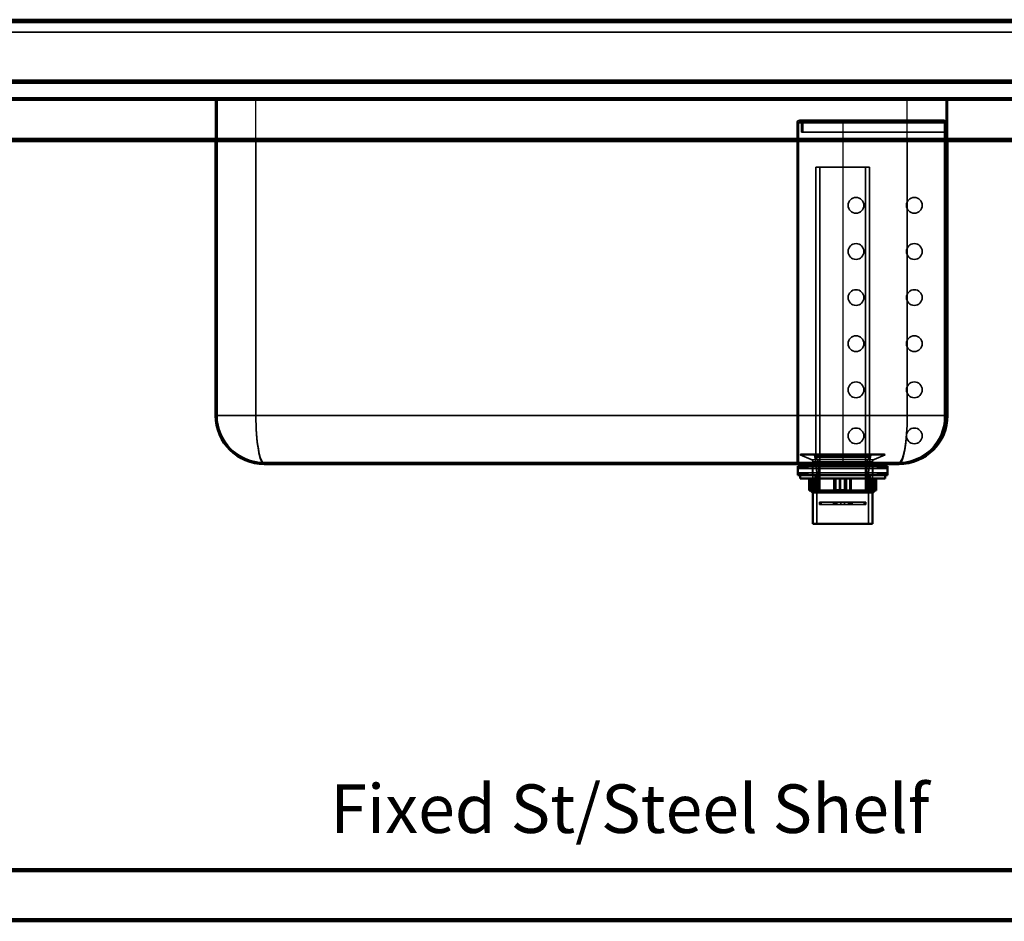
# Model space of a CAD drawing. Units: millimetres. Extents: x 65 to 5840, y 100 to 4100.
# Drawn here: x 1144 to 1955, y 1529 to 2272 of the extents above; entities that cross this region are included whole.
import ezdxf

# ---------------------------------------------------------------- set-up
doc = ezdxf.new("R2010")
doc.units = ezdxf.units.MM
doc.header["$LTSCALE"] = 20
for name, color, linetype, lineweight in [('Hidden (ISO)', 7, 'Continuous', 35), ('Hidden Narrow (ISO)', 7, 'Continuous', 25), ('Symbol (ISO)', 7, 'Continuous', 25), ('Visible (ISO)', 7, 'Continuous', 50), ('Visible Narrow (ISO)', 7, 'Continuous', 35)]:
    doc.layers.add(name, color=color, linetype=linetype, lineweight=lineweight)
doc.styles.add('Note Text (ISO)', font='tahoma.ttf')

msp = doc.modelspace()

# ---------------------------------------------------------------- linework, layer by layer
at = {"layer": 'Hidden (ISO)'}
for p, q in [((2507.55, 2270.57), (709.95, 2270.57)), ((709.95, 2261.57), (2507.55, 2261.57)), ((711.1, 2220.57), (2506.41, 2220.57)), ((744.31, 2206.77), (2473.2, 2206.77)), ((1161.45, 2205.57), (1161.45, 2206.77)), ((1176.45, 2205.57), (1176.45, 2206.77)), ((1206.45, 2205.57), (1206.45, 2206.77)), ((1221.45, 2205.57), (1221.45, 2206.77)), ((1266.45, 2205.57), (1266.45, 2206.77)), ((1303.85, 2206.77), (1303.85, 2205.57)), ((1305.05, 2206.77), (1305.05, 2205.57)), ((1306.25, 2205.57), (1306.25, 2206.77)), ((1504.05, 2206.77), (1504.05, 2205.57)), ((1529.05, 2206.77), (1529.05, 2205.57)), ((1604.55, 2206.77), (1604.55, 2205.57)), ((1608.55, 2206.77), (1608.55, 2205.57)), ((1684.05, 2206.77), (1684.05, 2205.57)), ((1709.05, 2206.77), (1709.05, 2205.57)), ((1906.85, 2206.77), (1906.85, 2205.57)), ((1908.05, 2206.77), (1908.05, 2205.57)), ((1909.25, 2206.77), (1909.25, 2205.57)), ((1951.05, 2206.77), (1951.05, 2205.57)), ((2413.75, 2205.57), (803.75, 2205.57)), ((1305.05, 2171.77), (1305.05, 2205.57)), ((1306.25, 1945.57), (1306.25, 2205.57)), ((1906.85, 1945.57), (1906.85, 2205.57)), ((1908.05, 2171.77), (1908.05, 2205.57)), ((1784.05, 2186.77), (1784.05, 1906.77)), ((1785.25, 1906.77), (1785.25, 2186.77)), ((1786.25, 2188.97), (1821.65, 2188.97)), ((1786.25, 2187.77), (1821.65, 2187.77)), ((1787.65, 2186.77), (1787.65, 2178.97)), ((1788.85, 2178.97), (1788.85, 2186.77)), ((1821.65, 2188.97), (1905.65, 2188.97)), ((1821.65, 2187.77), (1905.65, 2187.77)), ((1905.65, 2186.77), (1905.65, 2188.97)), ((1905.65, 2186.77), (1905.65, 1944.77)), ((1787.65, 2178.97), (1821.65, 2178.97)), ((1821.65, 2178.97), (1905.65, 2178.97)), ((710.1, 2172.97), (2507.41, 2172.97)), ((1843.88, 2150.12), (1799.43, 2150.12)), ((1799.43, 1911.12), (1799.43, 2150.12)), ((1802.86, 1883.12), (1802.86, 2150.12)), ((1840.45, 1883.12), (1840.45, 2150.12)), ((1843.88, 1911.12), (1843.88, 2150.12)), ((1784.05, 2125.27), (1785.25, 2125.27)), ((1784.05, 2112.27), (1785.25, 2112.27)), ((1784.05, 2087.27), (1785.25, 2087.27)), ((1784.05, 2074.27), (1785.25, 2074.27)), ((1784.05, 2049.27), (1785.25, 2049.27)), ((1784.05, 2036.27), (1785.25, 2036.27)), ((1784.05, 2011.27), (1785.25, 2011.27)), ((1784.05, 1998.27), (1785.25, 1998.27)), ((1784.05, 1973.27), (1785.25, 1973.27)), ((1784.05, 1960.27), (1785.25, 1960.27)), ((1784.05, 1935.27), (1785.25, 1935.27)), ((1784.05, 1922.27), (1785.25, 1922.27)), ((1345.05, 1906.77), (1868.05, 1906.77)), ((1786.65, 1913.22), (1786.65, 1913.12)), ((1786.65, 1913.12), (1856.65, 1913.12)), ((1795.8, 1909.43), (1786.65, 1913.12)), ((1787.15, 1913.72), (1856.15, 1913.72)), ((1797.05, 1907.57), (1797.05, 1882.12)), ((1800.3, 1898.22), (1798.71, 1911.95)), ((1843.88, 1911.12), (1799.43, 1911.12)), ((1801.68, 1907.42), (1799.43, 1911.12)), ((1841.63, 1907.42), (1801.68, 1907.42)), ((1801.68, 1883.12), (1801.68, 1907.42)), ((1802.65, 1906.77), (1802.65, 1905.57)), ((1840.65, 1906.77), (1840.65, 1905.57)), ((1841.63, 1907.42), (1843.88, 1911.12)), ((1841.63, 1883.12), (1841.63, 1907.42)), ((1843, 1898.22), (1844.6, 1911.95)), ((1846.25, 1907.57), (1846.25, 1882.12)), ((1847.51, 1909.43), (1856.65, 1913.12)), ((1856.65, 1913.22), (1856.65, 1913.12)), ((1785.78, 1901.87), (1784.78, 1903.87)), ((1785.78, 1898.47), (1784.78, 1896.47)), ((1786.78, 1903.87), (1785.78, 1901.87)), ((1785.78, 1901.87), (1857.53, 1901.87)), ((1785.78, 1898.47), (1857.53, 1898.47)), ((1786.78, 1896.47), (1785.78, 1898.47)), ((1787.98, 1901.87), (1786.98, 1903.87)), ((1787.98, 1898.47), (1786.98, 1896.47)), ((1788.98, 1903.87), (1787.98, 1901.87)), ((1788.98, 1896.47), (1787.98, 1898.47)), ((1790.18, 1901.87), (1789.18, 1903.87)), ((1790.18, 1898.47), (1789.18, 1896.47)), ((1791.18, 1903.87), (1790.18, 1901.87)), ((1791.18, 1896.47), (1790.18, 1898.47)), ((1792.38, 1901.87), (1791.38, 1903.87)), ((1792.38, 1898.47), (1791.38, 1896.47)), ((1793.38, 1903.87), (1792.38, 1901.87)), ((1793.38, 1896.47), (1792.38, 1898.47)), ((1796.88, 1896.47), (1796.88, 1903.87)), ((1798.8, 1903.87), (1798.8, 1905.57)), ((1800.3, 1898.22), (1843, 1898.22)), ((1800.3, 1898.22), (1800.3, 1856.32)), ((1843, 1898.22), (1843, 1856.32)), ((1844.5, 1903.87), (1844.5, 1905.57)), ((1846.43, 1896.47), (1846.43, 1903.87)), ((1849.93, 1903.87), (1850.93, 1901.87)), ((1849.93, 1896.47), (1850.93, 1898.47)), ((1850.93, 1901.87), (1851.93, 1903.87)), ((1850.93, 1898.47), (1851.93, 1896.47)), ((1852.13, 1903.87), (1853.13, 1901.87)), ((1852.13, 1896.47), (1853.13, 1898.47)), ((1853.13, 1901.87), (1854.13, 1903.87)), ((1853.13, 1898.47), (1854.13, 1896.47)), ((1854.33, 1903.87), (1855.33, 1901.87)), ((1854.33, 1896.47), (1855.33, 1898.47)), ((1855.33, 1901.87), (1856.33, 1903.87)), ((1855.33, 1898.47), (1856.33, 1896.47)), ((1856.53, 1903.87), (1857.53, 1901.87)), ((1856.53, 1896.47), (1857.53, 1898.47)), ((1857.53, 1901.87), (1858.53, 1903.87)), ((1857.53, 1898.47), (1858.53, 1896.47)), ((1795.44, 1893.72), (1795.44, 1883.72)), ((1797.38, 1884.12), (1797.38, 1893.72)), ((1798.93, 1896.47), (1798.93, 1882.12)), ((1799.28, 1884.12), (1799.28, 1893.72)), ((1800.9, 1893.72), (1800.9, 1883.72)), ((1801.74, 1893.72), (1801.74, 1884.12)), ((1818.91, 1893.72), (1818.91, 1883.72)), ((1819.75, 1884.12), (1819.75, 1893.72)), ((1827.49, 1893.72), (1827.49, 1884.12)), ((1828.58, 1893.72), (1828.58, 1883.72)), ((1841.57, 1893.72), (1841.57, 1884.12)), ((1844.03, 1884.12), (1844.03, 1893.72)), ((1844.38, 1896.47), (1844.38, 1882.12)), ((1845.12, 1893.72), (1845.12, 1883.72)), ((1847.4, 1893.72), (1847.4, 1884.12)), ((1797.81, 1883.72), (1796.34, 1883.72)), ((1798.19, 1884.12), (1799.28, 1884.12)), ((1799.28, 1884.12), (1801.74, 1884.12)), ((1841.63, 1883.12), (1801.68, 1883.12)), ((1819.94, 1883.72), (1816.06, 1883.72)), ((1823.56, 1884.12), (1827.49, 1884.12)), ((1841.57, 1884.12), (1842.41, 1884.12)), ((1843.78, 1883.72), (1842.41, 1883.72)), ((1845.12, 1883.72), (1843.78, 1883.72)), ((1845.93, 1884.12), (1847.4, 1884.12)), ((1802.49, 1874.27), (1802.49, 1872.27)), ((1802.49, 1874.27), (1803.92, 1874.27)), ((1803.92, 1874.27), (1815.81, 1874.27)), ((1803.92, 1874.27), (1803.92, 1872.27)), ((1813.95, 1874.27), (1813.95, 1872.27)), ((1814.39, 1874.27), (1814.39, 1872.27)), ((1820.23, 1874.27), (1815.81, 1874.27)), ((1815.81, 1874.27), (1815.81, 1872.27)), ((1816.8, 1874.27), (1816.8, 1872.27)), ((1820.23, 1874.27), (1820.23, 1872.27)), ((1820.23, 1874.27), (1823.08, 1874.27)), ((1827.5, 1874.27), (1823.08, 1874.27)), ((1823.08, 1874.27), (1823.08, 1872.27)), ((1826.5, 1874.27), (1826.5, 1872.27)), ((1827.5, 1874.27), (1839.39, 1874.27)), ((1827.5, 1874.27), (1827.5, 1872.27)), ((1828.92, 1874.27), (1828.92, 1872.27)), ((1829.35, 1874.27), (1829.35, 1872.27)), ((1839.39, 1874.27), (1839.39, 1872.27)), ((1839.39, 1874.27), (1840.82, 1874.27)), ((1840.82, 1874.27), (1840.82, 1872.27)), ((1802.49, 1872.27), (1803.92, 1872.27)), ((1815.81, 1872.27), (1803.92, 1872.27)), ((1815.81, 1872.27), (1820.23, 1872.27)), ((1820.23, 1872.27), (1823.08, 1872.27)), ((1823.08, 1872.27), (1827.5, 1872.27)), ((1839.39, 1872.27), (1827.5, 1872.27)), ((1839.39, 1872.27), (1840.82, 1872.27)), ((2389.71, 1570.77), (828.22, 1570.77)), ((803.75, 1529.77), (2413.75, 1529.77))]:
    msp.add_line(p, q, dxfattribs=at)
for centre in [(1832.65, 2118.77), (1880.65, 2118.77), (1832.65, 2080.77), (1880.65, 2080.77), (1832.65, 2042.77), (1880.65, 2042.77), (1832.65, 2004.77), (1880.65, 2004.77), (1832.65, 1966.77), (1880.65, 1966.77), (1832.65, 1928.77), (1880.65, 1928.77)]:
    msp.add_circle(centre, 6.5, dxfattribs=at)
for centre, radius, start, end in [((1786.25, 2186.77), 2.2, 90, 180), ((1786.25, 2186.77), 1, 90, 180), ((1786.65, 2186.77), 2.2, 0, 90), ((1786.65, 2186.77), 1, 0, 90), ((1345.05, 1945.57), 38.8, 180, 270), ((1867.65, 1944.77), 38, 270, 0), ((1868.05, 1945.57), 38.8, 270, 0), ((1787.15, 1913.22), 0.5, 90, 180), ((1795.05, 1907.57), 2, 0, 68.00887), ((1796.72, 1911.72), 2, 6.62403, 90), ((1846.59, 1911.72), 2, 90, 173.37597), ((1848.25, 1907.57), 2, 111.99113, 180), ((1856.15, 1913.22), 0.5, 0, 90)]:
    msp.add_arc(centre, radius, start, end, dxfattribs=at)
for points, weights in [([(1797.38, 1884.12), (1797.59, 1883.92), (1797.81, 1883.72)], [1.01024145642, 1.01050567331, 1.01070456202]), ([(1799.28, 1884.12), (1799.4, 1883.92), (1799.53, 1883.72)], [1.01024145642, 1.01050567331, 1.01070456202]), ([(1801.93, 1883.72), (1801.84, 1883.92), (1801.74, 1884.12)], [1.01070456202, 1.01050567331, 1.01024145642]), ([(1819.75, 1884.12), (1819.84, 1883.92), (1819.94, 1883.72)], [1.01024145642, 1.01050567331, 1.01070456202]), ([(1827.25, 1883.72), (1827.37, 1883.92), (1827.49, 1884.12)], [1.01070456202, 1.01050567331, 1.01024145642]), ([(1841.38, 1883.72), (1841.47, 1883.92), (1841.57, 1884.12)], [1.01070456202, 1.01050567331, 1.01024145642]), ([(1844.03, 1884.12), (1843.9, 1883.92), (1843.78, 1883.72)], [1.01024145642, 1.01050567331, 1.01070456202]), ([(1846.97, 1883.72), (1847.19, 1883.92), (1847.4, 1884.12)], [1.01070456202, 1.01050567331, 1.01024145642])]:
    msp.add_rational_spline(points, weights, degree=2, dxfattribs=at)
at = {"layer": 'Hidden Narrow (ISO)'}
for p, q in [((2487.97, 2221.13), (729.54, 2221.13)), ((729.54, 2220.28), (2487.97, 2220.28)), ((2473.91, 2207.07), (743.6, 2207.07)), ((744.17, 2207.77), (2473.34, 2207.77)), ((1168.95, 2206.77), (1168.95, 2205.57)), ((1213.95, 2206.77), (1213.95, 2205.57)), ((1258.95, 2206.77), (1258.95, 2205.57)), ((1337.05, 2206.77), (1337.05, 2205.57)), ((1876.05, 2206.77), (1876.05, 2205.57)), ((743.6, 2206.22), (2473.91, 2206.22)), ((1338.25, 2171.77), (1338.25, 2205.57)), ((1874.85, 2171.77), (1874.85, 2205.57)), ((1784.05, 2186.77), (1821.65, 2186.77)), ((1821.65, 2186.77), (1821.65, 2188.97)), ((1821.65, 2186.77), (1905.65, 2186.77)), ((1821.65, 2186.77), (1821.65, 1906.77)), ((1784.05, 1944.77), (1785.25, 1944.77)), ((1786.65, 1913.22), (1856.65, 1913.22)), ((1795.8, 1909.43), (1847.51, 1909.43)), ((1797.05, 1907.57), (1846.25, 1907.57)), ((1798.71, 1911.95), (1844.6, 1911.95))]:
    msp.add_line(p, q, dxfattribs=at)
for centre, major_axis, start_param, end_param in [((1345.05, 1945.57), (0, 38.8), 1.570796, 3.141593), ((1868.05, 1945.57), (0, -38.8), 0, 1.570796)]:
    msp.add_ellipse(centre, major_axis=major_axis, ratio=0.175258, start_param=start_param, end_param=end_param, dxfattribs=at)
at = {"layer": 'Visible (ISO)'}
for p, q in [((709.95, 2271.77), (2507.55, 2271.77)), ((2506.41, 2221.77), (711.1, 2221.77)), ((2507.41, 2171.77), (710.1, 2171.77)), ((1305.05, 1945.57), (1305.05, 2171.77)), ((1908.05, 1945.57), (1908.05, 2171.77)), ((1345.05, 1905.57), (1868.05, 1905.57)), ((1858.53, 1903.87), (1784.78, 1903.87)), ((1784.78, 1896.47), (1784.78, 1903.87)), ((1787.9, 1903.87), (1787.9, 1905.57)), ((1855.4, 1903.87), (1855.4, 1905.57)), ((1858.53, 1896.47), (1858.53, 1903.87)), ((1784.78, 1896.47), (1858.53, 1896.47)), ((1786.65, 1896.47), (1786.65, 1893.72)), ((1786.65, 1893.72), (1856.65, 1893.72)), ((1793.97, 1893.72), (1793.97, 1883.72)), ((1795.91, 1893.72), (1795.91, 1884.12)), ((1798.19, 1893.72), (1798.19, 1883.72)), ((1814.73, 1893.72), (1814.73, 1883.72)), ((1815.82, 1893.72), (1815.82, 1884.12)), ((1823.56, 1884.12), (1823.56, 1893.72)), ((1824.4, 1893.72), (1824.4, 1883.72)), ((1842.41, 1893.72), (1842.41, 1883.72)), ((1845.93, 1884.12), (1845.93, 1893.72)), ((1847.87, 1893.72), (1847.87, 1883.72)), ((1849.34, 1893.72), (1849.34, 1883.72)), ((1856.65, 1896.47), (1856.65, 1893.72)), ((1793.97, 1883.72), (1796.34, 1883.72)), ((1796.65, 1882.12), (1795.05, 1883.72)), ((1795.91, 1884.12), (1798.19, 1884.12)), ((1846.65, 1882.12), (1796.65, 1882.12)), ((1797.05, 1882.12), (1797.05, 1856.32)), ((1814.73, 1883.72), (1798.19, 1883.72)), ((1814.73, 1883.72), (1816.06, 1883.72)), ((1815.82, 1884.12), (1823.56, 1884.12)), ((1824.4, 1883.72), (1823.37, 1883.72)), ((1842.41, 1883.72), (1824.4, 1883.72)), ((1842.41, 1884.12), (1845.93, 1884.12)), ((1847.87, 1883.72), (1845.5, 1883.72)), ((1846.25, 1882.12), (1846.25, 1856.32)), ((1846.65, 1882.12), (1848.25, 1883.72)), ((1849.34, 1883.72), (1847.87, 1883.72)), ((1797.05, 1856.32), (1846.25, 1856.32)), ((803.75, 1571.77), (2413.75, 1571.77)), ((2413.75, 1528.77), (803.75, 1528.77))]:
    msp.add_line(p, q, dxfattribs=at)
for centre, start, end in [((1345.05, 1945.57), 180, 270), ((1868.05, 1945.57), 270, 0)]:
    msp.add_arc(centre, 40, start, end, dxfattribs=at)
for points, weights in [([(1796.34, 1883.72), (1796.12, 1883.92), (1795.91, 1884.12)], [1.01070456202, 1.01050567331, 1.01024145642]), ([(1816.06, 1883.72), (1815.94, 1883.92), (1815.82, 1884.12)], [1.01070456202, 1.01050567331, 1.01024145642]), ([(1823.56, 1884.12), (1823.46, 1883.92), (1823.37, 1883.72)], [1.01024145642, 1.01050567331, 1.01070456202]), ([(1845.93, 1884.12), (1845.71, 1883.92), (1845.5, 1883.72)], [1.01024145642, 1.01050567331, 1.01070456202])]:
    msp.add_rational_spline(points, weights, degree=2, dxfattribs=at)
at = {"layer": 'Visible Narrow (ISO)'}
for p, q in [((2507.55, 2269.57), (709.95, 2269.57)), ((2508.75, 2219.57), (708.75, 2219.57)), ((710.1, 2173.97), (2507.41, 2173.97)), ((1338.25, 1945.57), (1338.25, 2171.77)), ((1874.85, 1945.57), (1874.85, 2171.77)), ((1305.05, 1945.57), (1338.25, 1945.57)), ((1874.85, 1945.57), (1338.25, 1945.57)), ((1874.85, 1945.57), (1908.05, 1945.57)), ((2413.75, 1569.77), (803.75, 1569.77)), ((2413.75, 1530.77), (803.75, 1530.77))]:
    msp.add_line(p, q, dxfattribs=at)
for centre, major_axis, start_param, end_param in [((1345.05, 1945.57), (0, 40), 1.570796, 3.141593), ((1868.05, 1945.57), (0, -40), 0, 1.570796)]:
    msp.add_ellipse(centre, major_axis=major_axis, ratio=0.17, start_param=start_param, end_param=end_param, dxfattribs=at)

# ---------------------------------------------------------------- texts
at = {"layer": 'Symbol (ISO)', "insert": (1646.3, 1621.57), "char_height": 40, "width": 710.6983, "attachment_point": 5, "line_spacing_factor": 0.25, "style": 'Note Text (ISO)'}
msp.add_mtext('{\\fTahoma|b0|i0;\\H40.0000;Fixed St/Steel Shelf\\fTahoma|b0|i0;\\H50.0000;\\P}', dxfattribs=at)

doc.saveas('drawing.dxf')
